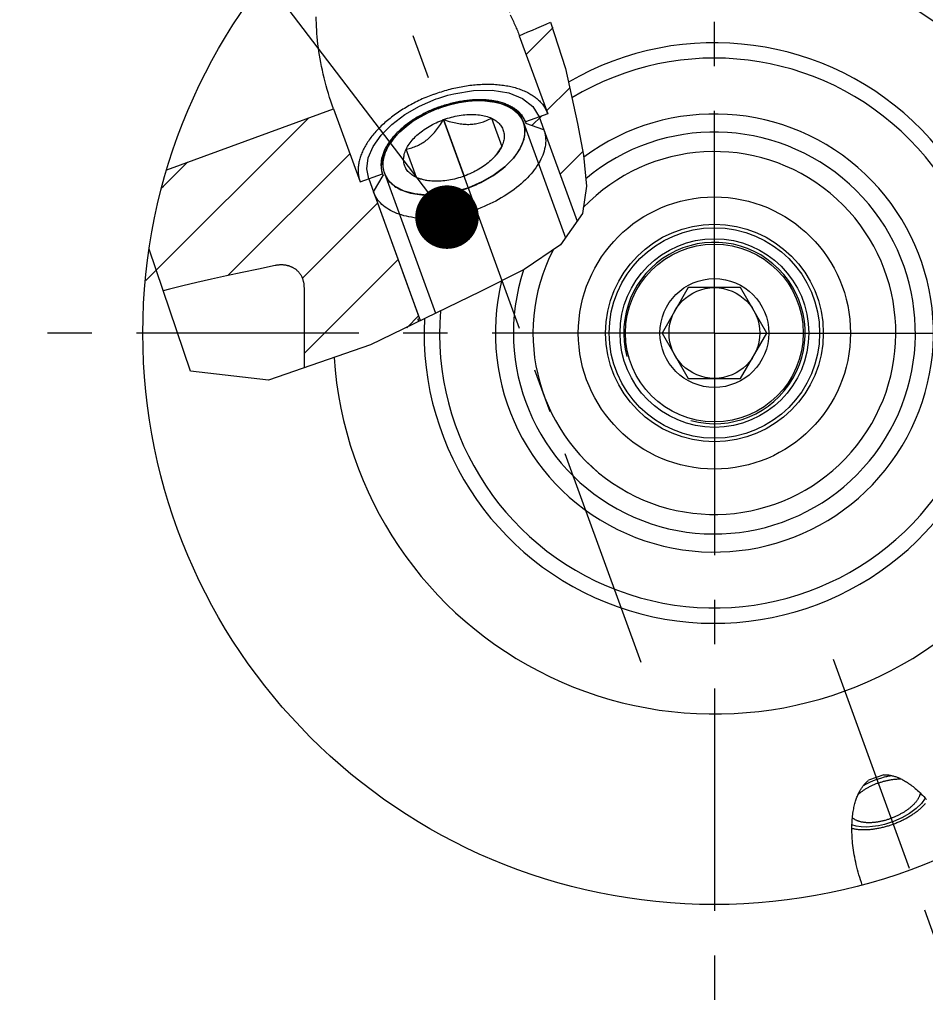
# Model space of a CAD drawing. Units: millimetres. Extents: x 0 to 594, y 0 to 420.
# Drawn here: x 90 to 140, y 193 to 247 of the extents above; entities that cross this region are included whole.
import ezdxf

# ---------------------------------------------------------------- set-up
doc = ezdxf.new("R2010")
doc.units = ezdxf.units.MM
doc.header["$LTSCALE"] = 32.67
doc.linetypes.add('CENTER', pattern=[0.6, 0.375, -0.075, 0.075, -0.075])
doc.layers.get('0').update_dxf_attribs({"linetype": 'CONTINUOUS'})
for name, color, linetype in [('30252542_CL', 7, 'CONTINUOUS'), ('30942079_AXIS', 7, 'CONTINUOUS'), ('30942079_CL', 7, 'CONTINUOUS'), ('31218240_CL', 7, 'CONTINUOUS'), ('608034171-000-00-ED1_CL', 7, 'CONTINUOUS'), ('608034211-000_AXIS', 7, 'CONTINUOUS'), ('608034211-000_CL', 7, 'CONTINUOUS'), ('608034211-000_HATCH', 7, 'CONTINUOUS')]:
    doc.layers.add(name, color=color, linetype=linetype)
doc.styles.get("Standard").update_dxf_attribs({"font": 'TXT.SHX', "width": 0.7})
doc.dimstyles.get("Standard").update_dxf_attribs({"dimtxt": 3.5, "dimasz": 3.5, "dimexe": 1.5, "dimexo": 0, "dimtad": 1, "dimdec": 3, "dimdsep": 46, "dimtxsty": 'STANDARD', "dimblk": '_FILLED', "dimblk1": '_FILLED', "dimblk2": '_FILLED', "dimcen": 0.09, "dimclrt": 2, "dimadec": 3, "dimazin": 2, "dimtol": 1, "dimtp": 0.005, "dimtm": 0.005, "dimtfac": 1, "dimtdec": 3, "dimtofl": 0, "dimtmove": 0, "dimatfit": 3, "dimldrblk": '_FILLED', "dimfxl": 1, "dimtolj": 1, "dimarcsym": 0})

# ---------------------------------------------------------------- blocks, each defined once
blk = doc.blocks.new('_FILLED')
at = {"color": 0, "linetype": 'BYBLOCK'}
blk.add_solid([(0, 0), (-1, 0.125), (-1, -0.125)], dxfattribs=at)
blk = doc.blocks.new('HATCHING_BL0', base_point=(109.222, 237.495))
at = {"layer": '608034211-000_HATCH', "linetype": 'CONTINUOUS'}
h = blk.add_hatch(dxfattribs=at)
h.set_pattern_fill('default__1', color=3, scale=3, angle=45, style=0, pattern_type=0)
h.set_pattern_definition([(45, (0, 0), (-2.12132, 2.12132), [])])
edge = h.paths.add_edge_path()
edge.add_spline(control_points=[(117.675, 246.354), (117.858, 246.435), (118.231, 246.599), (118.815, 246.851), (119.217, 247.02), (119.422, 247.106)], knot_values=[0, 0, 0, 0, 0.333333, 0.666667, 1, 1, 1, 1], degree=3, periodic=0)
edge.add_spline(control_points=[(119.422, 247.106), (119.501, 246.912), (119.659, 246.49), (119.897, 245.764), (120.138, 244.915), (120.396, 243.85), (120.621, 242.801), (120.811, 241.871), (120.982, 241.035), (121.129, 240.283), (121.241, 239.62), (121.316, 239.048), (121.358, 238.559), (121.373, 238.145), (121.368, 237.792), (121.346, 237.484), (121.312, 237.212), (121.267, 236.969), (121.214, 236.751), (121.153, 236.553), (121.083, 236.366), (121.003, 236.184), (120.942, 236.064), (120.91, 236.005)], knot_values=[0, 0, 0, 0, 0.047619, 0.095238, 0.142857, 0.190476, 0.238095, 0.285714, 0.333333, 0.380952, 0.428571, 0.47619, 0.52381, 0.571429, 0.619048, 0.666667, 0.714286, 0.761905, 0.809524, 0.857143, 0.904762, 0.952381, 1, 1, 1, 1], degree=3, periodic=0)
edge.add_line((120.91, 236.005), (119.027, 241.178))
edge.add_line((119.027, 241.178), (118.036, 241.525))
edge.add_line((118.036, 241.525), (118.007, 241.607))
edge.add_line((118.007, 241.607), (119.239, 242.057))
edge.add_line((119.239, 242.057), (117.675, 246.354))
edge = h.paths.add_edge_path()
edge.add_line((98.241, 238.974), (107.437, 242.321))
edge.add_line((107.437, 242.321), (108.902, 238.295))
edge.add_line((108.902, 238.295), (110.136, 238.742))
edge.add_line((110.136, 238.742), (110.165, 238.661))
edge.add_line((110.165, 238.661), (109.63, 237.758))
edge.add_line((109.63, 237.758), (112.174, 230.769))
edge.add_line((112.174, 230.769), (112.08, 230.734))
edge.add_line((112.08, 230.734), (112.133, 230.588))
edge.add_arc((59.053, 339.144), 120.838, 294.91195, 296.05691)
edge.add_spline(control_points=[(109.953, 229.55), (109.575, 229.376), (108.862, 229.055), (107.935, 228.662), (107.13, 228.343), (106.432, 228.086), (106.019, 227.946), (105.827, 227.884)], knot_values=[0, 0, 0, 0, 0.2, 0.4, 0.6, 0.8, 1, 1, 1, 1], degree=3, periodic=0)
edge.add_line((105.827, 227.884), (105.827, 232.463))
edge.add_spline(control_points=[(105.827, 232.463), (105.827, 232.503), (105.824, 232.582), (105.811, 232.695), (105.79, 232.802), (105.761, 232.903), (105.726, 232.998), (105.684, 233.087), (105.637, 233.17), (105.583, 233.248), (105.524, 233.32), (105.46, 233.386), (105.392, 233.446), (105.32, 233.5), (105.244, 233.549), (105.164, 233.591), (105.081, 233.628), (104.995, 233.659), (104.906, 233.684), (104.815, 233.703), (104.721, 233.716), (104.625, 233.723), (104.527, 233.724), (104.428, 233.72), (104.328, 233.708), (104.261, 233.697), (104.227, 233.69)], knot_values=[0, 0, 0, 0, 0.041667, 0.083333, 0.125, 0.166667, 0.208333, 0.25, 0.291667, 0.333333, 0.375, 0.416667, 0.458333, 0.5, 0.541667, 0.583333, 0.625, 0.666667, 0.708333, 0.75, 0.791667, 0.833333, 0.875, 0.916667, 0.958333, 1, 1, 1, 1], degree=3, periodic=0)
edge.add_spline(control_points=[(104.227, 233.69), (103.321, 233.505), (101.594, 233.14), (99.267, 232.605), (97.882, 232.262), (97.232, 232.094)], knot_values=[0, 0, 0, 0, 0.333333, 0.666667, 1, 1, 1, 1], degree=3, periodic=0)
edge.add_spline(control_points=[(97.232, 232.094), (97.202, 232.238), (97.146, 232.535), (97.097, 232.854), (97.074, 233.019)], knot_values=[0, 0, 0, 0, 0.5, 1, 1, 1, 1], degree=3, periodic=0)
edge.add_arc((128.427, 229.971), 31.5, 163.3924, 174.4478)

msp = doc.modelspace()

# ---------------------------------------------------------------- linework, layer by layer
at = {"color": 3, "linetype": 'CONTINUOUS'}
for p, q in [((119.4018, 247.0971), (120.2229, 244.5585)), ((120.2229, 244.5585), (120.8808, 241.5276)), ((120.8808, 241.5276), (121.2148, 239.7661)), ((121.2148, 239.7661), (121.3703, 238.0683)), ((121.3703, 238.0683), (121.1499, 236.5498)), ((121.1499, 236.5498), (119.9521, 234.8286)), ((99.5567, 227.8721), (97.2682, 234.5963)), ((119.9521, 234.8286), (117.949, 233.4717)), ((117.949, 233.4717), (115.4993, 232.2446)), ((115.4993, 232.2446), (109.4682, 229.3285)), ((109.4682, 229.3285), (103.8557, 227.3649)), ((103.8557, 227.3649), (99.5567, 227.8721))]:
    msp.add_line(p, q, dxfattribs=at)
at = {"layer": '30252542_CL', "color": 7, "linetype": 'CONTINUOUS'}
for p, q in [((126.9833, 232.4709), (125.5399, 229.9709)), ((129.87, 232.4709), (126.9833, 232.4709)), ((131.3134, 229.9709), (129.87, 232.4709)), ((125.5399, 229.9709), (126.9833, 227.4709)), ((129.87, 227.4709), (131.3134, 229.9709)), ((126.9833, 227.4709), (129.87, 227.4709))]:
    msp.add_line(p, q, dxfattribs=at)
for radius in [4.9, 3, 2.5]:
    msp.add_circle((128.4267, 229.9709), radius, dxfattribs=at)
at = {"layer": '30942079_AXIS', "color": 1, "linetype": 'CENTER'}
for q in [(128.4267, 266.9709), (91.4267, 229.9709), (165.4267, 229.9709), (128.4267, 192.9709)]:
    msp.add_line((128.4267, 229.9709), q, dxfattribs=at)
at = {"layer": '30942079_CL', "color": 9, "linetype": 'CONTINUOUS'}
msp.add_circle((128.4267, 229.9709), 7.5, dxfattribs=at)
at = {"layer": '30942079_CL', "color": 7, "linetype": 'CONTINUOUS'}
msp.add_circle((128.4267, 229.9709), 6, dxfattribs=at)
msp.add_arc((128.4267, 229.9709), 10, 152.77471, 136.293, dxfattribs=at)
at = {"layer": '31218240_CL', "color": 7, "linetype": 'CONTINUOUS'}
for p, q in [((116.3365, 242.6949), (116.2472, 242.7123)), ((113.5041, 241.7322), (114.6368, 238.6203)), ((116.1365, 241.8093), (116.7028, 240.2533)), ((119.0267, 241.1782), (120.8619, 236.136)), ((110.7728, 240.7198), (110.7156, 240.6491)), ((112.0044, 238.5432), (111.4381, 240.0992)), ((112.6354, 238.3652), (112.5795, 238.3774)), ((109.6297, 237.758), (112.2145, 230.6563))]:
    msp.add_line(p, q, dxfattribs=at)
at = {"layer": '31218240_CL', "color": 3, "linetype": 'CONTINUOUS'}
for p, q in [((113.1341, 242.3242), (113.1739, 242.3395)), ((113.1739, 242.3395), (113.2139, 242.3546)), ((113.2139, 242.3546), (113.2701, 242.3753)), ((113.2701, 242.3753), (113.3103, 242.3898)), ((113.3103, 242.3898), (113.3505, 242.4041)), ((113.3505, 242.4041), (113.4071, 242.4236)), ((117.9044, 241.5717), (120.219, 235.2123)), ((110.2365, 238.7808), (113.0471, 231.0589))]:
    msp.add_line(p, q, dxfattribs=at)
at = {"layer": '31218240_CL', "color": 7, "linetype": 'CONTINUOUS'}
for points in [[(116.2472, 242.7123), (116.2155, 242.718), (116.0915, 242.7374), (115.9645, 242.7533), (115.8351, 242.7656), (115.7032, 242.7742), (115.5688, 242.7793), (115.4325, 242.7807), (115.2943, 242.7784), (115.1542, 242.7725), (115.0128, 242.763), (114.8701, 242.7499), (114.726, 242.7331), (114.5813, 242.7128), (114.4358, 242.6889), (114.2896, 242.6615), (114.1433, 242.6307), (113.9969, 242.5964), (113.8504, 242.5587), (113.7044, 242.5177), (113.5589, 242.4735), (113.4139, 242.4259), (113.2701, 242.3753)], [(117.9044, 241.5717), (117.8717, 241.6531), (117.8338, 241.7323), (117.7907, 241.8091), (117.7423, 241.8838), (117.6887, 241.9562), (117.6302, 242.026), (117.5666, 242.0933), (117.4981, 242.1579), (117.4249, 242.2197), (117.347, 242.2786), (117.2644, 242.3347), (117.1774, 242.3876), (117.0861, 242.4375), (116.9905, 242.4843), (116.8909, 242.5278), (116.7874, 242.568), (116.6799, 242.6049), (116.5689, 242.6384), (116.4544, 242.6684), (116.3365, 242.6949)], [(113.2701, 242.3753), (113.1273, 242.3216), (112.9857, 242.2649), (112.8458, 242.2053), (112.7077, 242.1428), (112.5712, 242.0775), (112.437, 242.0097), (112.3051, 241.9392), (112.1755, 241.8663), (112.0487, 241.791), (111.9248, 241.7135), (111.8036, 241.6338), (111.6858, 241.5521), (111.5714, 241.4685), (111.4603, 241.3829), (111.353, 241.2958), (111.2495, 241.2072), (111.1498, 241.1169), (111.0543, 241.0255), (110.963, 240.9329), (110.876, 240.8391), (110.7935, 240.7445), (110.7728, 240.7198)], [(111.4381, 240.0992), (111.4737, 240.1708), (111.5132, 240.2422), (111.5564, 240.3134), (111.6035, 240.3845), (111.6543, 240.4554), (111.7087, 240.5258), (111.7667, 240.5957), (111.8282, 240.665), (111.893, 240.7335), (111.961, 240.8011), (112.0324, 240.868), (112.1067, 240.9336), (112.1839, 240.9982), (112.2641, 241.0616), (112.3469, 241.1235), (112.4323, 241.1841), (112.5203, 241.2432), (112.6105, 241.3006), (112.7029, 241.3564), (112.7974, 241.4104), (112.8938, 241.4625), (112.9919, 241.5127), (113.0918, 241.5609), (113.193, 241.607), (113.2954, 241.6509), (113.3991, 241.6926), (113.5041, 241.7322)], [(111.4381, 240.0992), (111.5217, 240.118), (111.6029, 240.1383), (111.6817, 240.1601), (111.7579, 240.1833), (111.8317, 240.2081), (111.9037, 240.2345), (111.9741, 240.2624), (112.0427, 240.292), (112.1101, 240.3234), (112.1761, 240.3565), (112.2409, 240.3914), (112.3046, 240.4282), (112.3673, 240.4669), (112.429, 240.5075), (112.4899, 240.5502), (112.5499, 240.5949), (112.6091, 240.6417), (112.6675, 240.6906), (112.7253, 240.7417), (112.7824, 240.795), (112.839, 240.8506), (112.895, 240.9085), (112.9506, 240.9687), (113.0058, 241.0314), (113.0607, 241.0967), (113.1154, 241.1646), (113.1701, 241.2354), (113.2249, 241.3093), (113.2797, 241.3861), (113.335, 241.4668), (113.3909, 241.5514), (113.4473, 241.6399), (113.5041, 241.7322)], [(113.5041, 241.7322), (113.61, 241.7694), (113.7163, 241.8041), (113.8229, 241.8363), (113.9301, 241.866), (114.0376, 241.8933), (114.145, 241.9179), (114.2523, 241.9399), (114.3595, 241.9593), (114.4661, 241.976), (114.5721, 241.99), (114.6775, 242.0013), (114.7819, 242.0098), (114.8851, 242.0155), (114.9873, 242.0185), (115.088, 242.0188), (115.1871, 242.0162), (115.2847, 242.0109), (115.3803, 242.0028), (115.474, 241.992), (115.5657, 241.9784), (115.655, 241.9621), (115.7419, 241.9432), (115.8264, 241.9216), (115.9082, 241.8973), (115.9871, 241.8706), (116.0632, 241.8412), (116.1365, 241.8093)], [(113.5041, 241.7322), (113.607, 241.6981), (113.7071, 241.6665), (113.8044, 241.6376), (113.8986, 241.6114), (113.99, 241.5877), (114.0794, 241.5663), (114.1669, 241.5472), (114.2525, 241.5304), (114.3365, 241.5157), (114.4192, 241.5031), (114.5005, 241.4927), (114.5806, 241.4844), (114.6597, 241.4782), (114.7377, 241.4741), (114.8148, 241.4721), (114.891, 241.4722), (114.9664, 241.4744), (115.0412, 241.4787), (115.1152, 241.4851), (115.1886, 241.4937), (115.2615, 241.5043), (115.3339, 241.5171), (115.4059, 241.532), (115.4778, 241.5491), (115.5495, 241.5684), (115.6211, 241.5898), (115.6929, 241.6136), (115.7651, 241.6397), (115.8375, 241.6682), (115.9108, 241.6993), (115.9851, 241.7333), (116.0604, 241.7699), (116.1365, 241.8093)], [(114.8708, 237.9772), (115.0136, 238.0309), (115.1552, 238.0877), (115.2951, 238.1473), (115.4333, 238.2097), (115.5697, 238.275), (115.7039, 238.3428), (115.8358, 238.4133), (115.9654, 238.4862), (116.0922, 238.5615), (116.2162, 238.639), (116.3373, 238.7187), (116.4551, 238.8004), (116.5695, 238.884), (116.6806, 238.9696), (116.7879, 239.0567), (116.8915, 239.1453), (116.9912, 239.2356), (117.0867, 239.327), (117.1779, 239.4196), (117.265, 239.5134), (117.3474, 239.608), (117.4253, 239.7034), (117.4986, 239.7996), (117.567, 239.8962), (117.6305, 239.9931), (117.6891, 240.0905), (117.7426, 240.1878), (117.7909, 240.2852), (117.8341, 240.3825), (117.872, 240.4794), (117.9046, 240.5758), (117.9318, 240.6719), (117.9536, 240.7671), (117.97, 240.8615), (117.9809, 240.955), (117.9864, 241.0474), (117.9864, 241.1385), (117.9809, 241.2284), (117.9699, 241.3167), (117.9535, 241.4033), (117.9317, 241.4883), (117.9044, 241.5717)], [(116.1365, 241.8093), (116.2067, 241.7748), (116.2736, 241.7381), (116.337, 241.6991), (116.397, 241.6577), (116.4537, 241.6141), (116.5067, 241.5683), (116.5561, 241.5205), (116.6018, 241.4706), (116.6436, 241.4188), (116.6815, 241.3651), (116.7156, 241.3095), (116.7456, 241.2524), (116.7716, 241.1936), (116.7936, 241.1332), (116.8115, 241.0714), (116.8252, 241.0083), (116.8348, 240.9439), (116.8402, 240.8784), (116.8415, 240.8118), (116.8386, 240.7442), (116.8316, 240.6759), (116.8204, 240.6067), (116.805, 240.5369), (116.7856, 240.4666), (116.7621, 240.3959), (116.7345, 240.3249), (116.7028, 240.2533)], [(119.0267, 241.1782), (119.059, 241.0798), (119.0852, 240.9793), (119.1052, 240.8768), (119.1189, 240.7725), (119.1264, 240.6665), (119.1277, 240.5589), (119.1227, 240.4499), (119.1114, 240.3396), (119.0939, 240.2282), (119.0702, 240.1158), (119.0403, 240.0025), (119.0043, 239.8886), (118.9621, 239.7741), (118.914, 239.6592), (118.8598, 239.544), (118.7998, 239.4288), (118.7339, 239.3136), (118.6622, 239.1986), (118.5849, 239.0839), (118.5021, 238.9698), (118.4138, 238.8563), (118.3202, 238.7436), (118.2214, 238.6319), (118.1175, 238.5212), (118.0087, 238.4118), (117.8951, 238.3037), (117.7768, 238.1972), (117.654, 238.0923), (117.5269, 237.9893), (117.3956, 237.8881), (117.2603, 237.789), (117.1212, 237.6921), (116.9785, 237.5975), (116.8323, 237.5054), (116.6828, 237.4158), (116.5303, 237.3289), (116.3749, 237.2448), (116.2168, 237.1635), (116.0563, 237.0853), (115.8935, 237.0102), (115.7287, 236.9383), (115.562, 236.8697), (115.3937, 236.8045), (115.2241, 236.7427), (115.0533, 236.6845), (114.8815, 236.63), (114.709, 236.5791), (114.536, 236.532), (114.3628, 236.4887), (114.1895, 236.4493), (114.0164, 236.4139), (113.8436, 236.3824), (113.6716, 236.355), (113.5003, 236.3316), (113.3302, 236.3123), (113.1613, 236.2971), (112.994, 236.2861), (112.8284, 236.2792), (112.6648, 236.2764), (112.5034, 236.2778), (112.3443, 236.2834), (112.1878, 236.2931), (112.0341, 236.307), (111.8834, 236.325), (111.7358, 236.3471), (111.5917, 236.3733), (111.4511, 236.4035), (111.3143, 236.4376), (111.1814, 236.4758), (111.0526, 236.5178), (110.9281, 236.5637), (110.808, 236.6134), (110.6925, 236.6668), (110.5817, 236.7238), (110.4759, 236.7845), (110.375, 236.8486), (110.2793, 236.9161), (110.1889, 236.987), (110.1039, 237.0611), (110.0244, 237.1384), (109.9505, 237.2186), (109.8823, 237.3019), (109.8199, 237.3879), (109.7633, 237.4766), (109.7128, 237.568), (109.6682, 237.6618), (109.6297, 237.758)], [(110.7156, 240.6491), (110.6423, 240.5529), (110.5739, 240.4563), (110.5104, 240.3594), (110.4518, 240.262), (110.3983, 240.1647), (110.35, 240.0673), (110.3068, 239.97), (110.2689, 239.8731), (110.2364, 239.7767), (110.2091, 239.6806), (110.1873, 239.5854), (110.1709, 239.491), (110.16, 239.3975), (110.1545, 239.3051), (110.1546, 239.214), (110.1601, 239.1241), (110.171, 239.0358), (110.1874, 238.9492), (110.2092, 238.8642), (110.2365, 238.7808)], [(112.0044, 238.5432), (111.9342, 238.5777), (111.8674, 238.6144), (111.804, 238.6534), (111.7439, 238.6948), (111.6872, 238.7384), (111.6342, 238.7842), (111.5848, 238.832), (111.5392, 238.8819), (111.4973, 238.9337), (111.4594, 238.9874), (111.4254, 239.043), (111.3953, 239.1001), (111.3693, 239.1589), (111.3473, 239.2193), (111.3295, 239.2811), (111.3157, 239.3442), (111.3061, 239.4086), (111.3007, 239.4741), (111.2994, 239.5407), (111.3023, 239.6083), (111.3093, 239.6766), (111.3205, 239.7458), (111.3359, 239.8156), (111.3553, 239.8859), (111.3788, 239.9566), (111.4064, 240.0277), (111.4381, 240.0992)], [(116.7028, 240.2533), (116.6672, 240.1817), (116.6277, 240.1103), (116.5845, 240.0391), (116.5375, 239.968), (116.4866, 239.8971), (116.4322, 239.8267), (116.4037, 239.7917)], [(116.7028, 240.2533), (116.646, 240.1611), (116.5896, 240.0726), (116.5336, 239.9879), (116.4783, 239.9073), (116.4235, 239.8304)], [(116.4037, 239.7917), (116.3743, 239.7568), (116.3127, 239.6875), (116.248, 239.619), (116.1799, 239.5514), (116.1086, 239.4846), (116.0343, 239.4189), (115.957, 239.3543), (115.8768, 239.2909), (115.794, 239.229), (115.7086, 239.1684), (115.6206, 239.1093), (115.5304, 239.0519), (115.438, 238.9961), (115.3435, 238.9421), (115.2471, 238.89), (115.149, 238.8398), (115.0491, 238.7916), (114.9479, 238.7455), (114.8455, 238.7016), (114.7418, 238.6599), (114.6368, 238.6203)], [(116.4235, 239.8304), (116.3688, 239.7565), (116.3339, 239.7113)], [(110.2365, 238.7808), (110.2692, 238.6994), (110.3071, 238.6202), (110.3502, 238.5434), (110.3986, 238.4687), (110.4522, 238.3963), (110.5107, 238.3265), (110.5743, 238.2592), (110.6428, 238.1946), (110.716, 238.1328), (110.7939, 238.0739), (110.8765, 238.0178), (110.9635, 237.9649), (111.0548, 237.915), (111.1504, 237.8682), (111.25, 237.8247), (111.3535, 237.7845), (111.461, 237.7476), (111.572, 237.7142), (111.6865, 237.6842), (111.8044, 237.6576), (111.9254, 237.6346), (112.0494, 237.6151), (112.1764, 237.5992), (112.3058, 237.5869), (112.4377, 237.5783), (112.5721, 237.5732), (112.7084, 237.5718), (112.8466, 237.5741), (112.9867, 237.58), (113.1281, 237.5895), (113.2708, 237.6027), (113.4149, 237.6194), (113.5597, 237.6397), (113.7051, 237.6636), (113.8513, 237.691), (113.9976, 237.7218), (114.1441, 237.7561), (114.2906, 237.7938), (114.4366, 237.8348), (114.582, 237.879), (114.727, 237.9266), (114.8708, 237.9772)], [(112.5303, 238.3819), (112.4859, 238.3904), (112.399, 238.4093), (112.3145, 238.431), (112.2327, 238.4552), (112.1539, 238.4819), (112.0777, 238.5113), (112.0044, 238.5432)], [(112.5795, 238.3774), (112.4902, 238.3988), (112.3988, 238.4224), (112.3046, 238.4487), (112.2073, 238.4776), (112.1073, 238.5091), (112.0044, 238.5432)], [(114.6368, 238.6203), (114.5309, 238.5831), (114.4246, 238.5484), (114.318, 238.5162), (114.2108, 238.4865), (114.1033, 238.4592), (113.9959, 238.4346), (113.8886, 238.4126), (113.7814, 238.3932), (113.6748, 238.3765), (113.5688, 238.3625), (113.4634, 238.3512), (113.359, 238.3427), (113.2558, 238.337), (113.1536, 238.334), (113.0529, 238.3338), (112.9538, 238.3363), (112.8562, 238.3416), (112.7606, 238.3497), (112.6669, 238.3605), (112.5752, 238.3741), (112.5303, 238.3819)]]:
    msp.add_lwpolyline(points, dxfattribs=at)
at = {"layer": '31218240_CL', "color": 3, "linetype": 'CONTINUOUS'}
for points in [[(113.4071, 242.4236), (113.8825, 242.5673), (114.3606, 242.6753), (114.8479, 242.7475), (115.3099, 242.7789), (115.7658, 242.7706), (116.1911, 242.7221)], [(116.1911, 242.7221), (116.214, 242.7182), (116.2155, 242.718)], [(116.2472, 242.7123), (116.6484, 242.6148), (117.0067, 242.4767), (117.3161, 242.3003), (117.5714, 242.0885), (117.7684, 241.8448), (117.9044, 241.5717)], [(110.8095, 240.7634), (111.0982, 241.0682), (111.4312, 241.3598), (111.8147, 241.6412), (112.2217, 241.8928), (112.6691, 242.1247), (113.1341, 242.3242)], [(117.9044, 241.5717), (117.9868, 241.118), (117.9201, 240.6284), (117.7068, 240.1216), (117.3474, 239.608), (116.8684, 239.1252), (116.2828, 238.6823), (115.6129, 238.2964), (114.8708, 237.9772)], [(110.2365, 238.7808), (110.1654, 239.0757), (110.1593, 239.3889), (110.2183, 239.7152), (110.3415, 240.0491), (110.5268, 240.3852), (110.7728, 240.7198)], [(110.7935, 240.7445), (110.8026, 240.7553), (110.8095, 240.7634)], [(114.8708, 237.9772), (114.1109, 237.748), (113.3495, 237.6114), (112.6154, 237.5724), (111.9254, 237.6346), (111.3298, 237.7933), (110.8385, 238.0429), (110.4704, 238.3737), (110.2365, 238.7808)]]:
    msp.add_lwpolyline(points, dxfattribs=at)
at = {"layer": '608034211-000_AXIS', "color": 1, "linetype": 'CENTER'}
for p, q in [((124.3956, 211.8081), (107.4141, 258.4643)), ((134.9705, 211.992), (141.2848, 194.6434))]:
    msp.add_line(p, q, dxfattribs=at)
at = {"layer": '608034211-000_CL', "color": 7, "linetype": 'CONTINUOUS'}
for p, q in [((117.6751, 246.3536), (119.2388, 242.0574)), ((98.2407, 238.9741), (107.4368, 242.3212)), ((107.4368, 242.3212), (108.9021, 238.2951)), ((119.2388, 242.0574), (118.0066, 241.6069)), ((118.0028, 241.6089), (118.0041, 241.6058)), ((118.0066, 241.6069), (118.0363, 241.5255)), ((119.0267, 241.1782), (118.0363, 241.5255)), ((119.0267, 241.1782), (120.8619, 236.136)), ((108.9021, 238.2951), (110.1355, 238.7421)), ((109.6297, 237.758), (110.1652, 238.6606)), ((110.1355, 238.7421), (110.1652, 238.6606)), ((110.1382, 238.7429), (110.1372, 238.746)), ((109.6297, 237.758), (112.1737, 230.7686)), ((105.8267, 228.0544), (105.8267, 232.463)), ((112.0797, 230.7344), (112.1737, 230.7686)), ((112.0797, 230.7344), (112.124, 230.6126)), ((137.7635, 205.623), (136.9248, 205.3178))]:
    msp.add_line(p, q, dxfattribs=at)
at = {"layer": '608034211-000_CL', "color": 3, "linetype": 'CONTINUOUS'}
for p, q in [((118.7692, 241.8857), (119.0267, 241.1782)), ((109.3722, 238.4655), (109.6297, 237.758))]:
    msp.add_line(p, q, dxfattribs=at)
at = {"layer": '608034211-000_CL', "color": 7, "linetype": 'CONTINUOUS'}
for points in [[(117.1776, 247.5112), (117.2473, 247.3642), (117.2816, 247.2909), (117.3154, 247.2177), (117.3487, 247.1447), (117.3815, 247.0717), (117.4138, 246.999), (117.4455, 246.9264), (117.4766, 246.854), (117.5071, 246.7818), (117.5369, 246.7099), (117.566, 246.6381), (117.5944, 246.5666), (117.6221, 246.4954), (117.649, 246.4244), (117.6751, 246.3536)], [(107.4368, 242.3212), (107.3611, 242.5336), (107.2885, 242.7463), (107.219, 242.9594), (107.1524, 243.1731), (107.0889, 243.3872), (107.0286, 243.6011), (106.9714, 243.8147), (106.9175, 244.028), (106.8668, 244.2404), (106.8193, 244.452), (106.7751, 244.6627), (106.7341, 244.8719), (106.6964, 245.0796), (106.6619, 245.2859), (106.6306, 245.4903), (106.6024, 245.6927), (106.5775, 245.8931), (106.5555, 246.0911), (106.5366, 246.2867), (106.5208, 246.48), (106.5078, 246.6705), (106.4977, 246.8582), (106.4905, 247.0433), (106.486, 247.2253), (106.4841, 247.4044)], [(117.6751, 246.3536), (117.9119, 246.4584), (118.1528, 246.564), (118.3978, 246.6705), (118.647, 246.778), (118.9003, 246.8863), (119.1573, 246.995), (119.4018, 247.0971)], [(112.9915, 243.1407), (113.0883, 243.1753), (113.1855, 243.2089), (113.283, 243.2415), (113.3807, 243.273), (113.4787, 243.3034), (113.5769, 243.3327), (113.6753, 243.3609), (113.7738, 243.3879), (113.8725, 243.4139), (113.9712, 243.4387), (114.0699, 243.4624), (114.1686, 243.4849), (114.2673, 243.5063), (114.3659, 243.5265), (114.4644, 243.5456), (114.5628, 243.5634), (114.661, 243.5801), (114.759, 243.5956), (114.8568, 243.6099), (114.9543, 243.623), (115.0515, 243.6349), (115.1483, 243.6456), (115.2447, 243.655), (115.3408, 243.6633), (115.4364, 243.6703), (115.5315, 243.6761), (115.6261, 243.6807), (115.7202, 243.6841), (115.8137, 243.6862), (115.9066, 243.6871), (115.9988, 243.6868), (116.0904, 243.6852), (116.1812, 243.6825), (116.2714, 243.6785), (116.3607, 243.6732), (116.4493, 243.6668), (116.537, 243.6591), (116.6239, 243.6502), (116.7098, 243.6401), (116.7949, 243.6288), (116.879, 243.6163), (116.9621, 243.6026), (117.0442, 243.5876), (117.1252, 243.5715), (117.2052, 243.5542), (117.2841, 243.5357), (117.3619, 243.5161), (117.4385, 243.4953), (117.5139, 243.4733), (117.5882, 243.4501), (117.6612, 243.4258), (117.7329, 243.4004), (117.8034, 243.3739), (117.8725, 243.3462), (117.9404, 243.3174), (118.0069, 243.2876), (118.072, 243.2566), (118.1357, 243.2246), (118.198, 243.1915), (118.2588, 243.1573), (118.3182, 243.1221), (118.3761, 243.0859), (118.4325, 243.0486), (118.4873, 243.0104), (118.5406, 242.9711), (118.5924, 242.9309), (118.6425, 242.8897), (118.6911, 242.8476), (118.7381, 242.8045), (118.7834, 242.7605), (118.8271, 242.7156), (118.8691, 242.6699), (118.9094, 242.6232), (118.9481, 242.5757), (118.985, 242.5273), (119.0202, 242.4782), (119.0537, 242.4282), (119.0855, 242.3774), (119.1155, 242.3259), (119.1437, 242.2736), (119.1701, 242.2206), (119.1948, 242.1669), (119.2177, 242.1125), (119.2388, 242.0574)], [(112.9915, 243.1407), (112.895, 243.105), (112.799, 243.0683), (112.7034, 243.0305), (112.6083, 242.9918), (112.5137, 242.9521), (112.4196, 242.9114), (112.3261, 242.8698), (112.2332, 242.8272), (112.141, 242.7837), (112.0495, 242.7393), (111.9586, 242.694), (111.8685, 242.6478), (111.7791, 242.6007), (111.6906, 242.5528), (111.6029, 242.5041), (111.516, 242.4545), (111.4301, 242.4042), (111.3451, 242.353), (111.261, 242.3011), (111.1779, 242.2485), (111.0958, 242.1952), (111.0148, 242.1411), (110.9348, 242.0863), (110.8559, 242.0309), (110.7781, 241.9749), (110.7015, 241.9182), (110.6261, 241.8609), (110.5519, 241.803), (110.4789, 241.7445), (110.4072, 241.6855), (110.3367, 241.626), (110.2676, 241.5659), (110.1997, 241.5054), (110.1333, 241.4444), (110.0682, 241.3829), (110.0045, 241.3211), (109.9422, 241.2588), (109.8814, 241.1962), (109.8221, 241.1332), (109.7642, 241.0699), (109.7078, 241.0062), (109.653, 240.9423), (109.5997, 240.8781), (109.5479, 240.8136), (109.4978, 240.749), (109.4492, 240.6841), (109.4023, 240.619), (109.357, 240.5538), (109.3133, 240.4885), (109.2713, 240.4231), (109.231, 240.3575), (109.1924, 240.2919), (109.1555, 240.2263), (109.1203, 240.1606), (109.0868, 240.095), (109.0551, 240.0294), (109.0251, 239.9638), (108.9969, 239.8983), (108.9705, 239.8329), (108.9458, 239.7676), (108.923, 239.7025), (108.9019, 239.6376), (108.8827, 239.5728), (108.8652, 239.5082), (108.8496, 239.4439), (108.8358, 239.3798), (108.8239, 239.316), (108.8137, 239.2525), (108.8054, 239.1893), (108.799, 239.1265), (108.7944, 239.064), (108.7916, 239.002), (108.7907, 238.9403), (108.7917, 238.8791), (108.7944, 238.8183), (108.7991, 238.758), (108.8055, 238.6982), (108.8138, 238.6389), (108.824, 238.5801), (108.836, 238.5219), (108.8498, 238.4643), (108.8654, 238.4073), (108.8829, 238.3509), (108.9021, 238.2951)], [(113.2495, 242.4318), (113.3289, 242.4602), (113.4086, 242.4877), (113.4886, 242.5142), (113.5688, 242.5398), (113.6493, 242.5644), (113.7299, 242.588), (113.8106, 242.6107), (113.8914, 242.6324), (113.9724, 242.6531), (114.0533, 242.6727), (114.1343, 242.6914), (114.2152, 242.709), (114.2961, 242.7257), (114.3769, 242.7412), (114.4575, 242.7558), (114.538, 242.7693), (114.6184, 242.7817), (114.6984, 242.7931), (114.7783, 242.8034), (114.8578, 242.8127), (114.9371, 242.8208), (115.016, 242.828), (115.0945, 242.834), (115.1725, 242.8389), (115.2502, 242.8428), (115.3273, 242.8456), (115.404, 242.8473), (115.4801, 242.848), (115.5556, 242.8475), (115.6306, 242.846), (115.7049, 242.8433), (115.7785, 242.8396), (115.8515, 242.8348), (115.9237, 242.829), (115.9952, 242.822), (116.0659, 242.814), (116.1358, 242.8049), (116.2048, 242.7948), (116.273, 242.7836), (116.3403, 242.7713), (116.4067, 242.7579), (116.4721, 242.7436), (116.5365, 242.7282), (116.6, 242.7117), (116.6624, 242.6942), (116.7238, 242.6757), (116.7841, 242.6562), (116.8433, 242.6357), (116.9013, 242.6141), (116.9583, 242.5916)], [(116.3352, 242.6963), (116.3652, 242.6907), (116.4269, 242.6784), (116.4878, 242.6653), (116.5479, 242.6512), (116.6071, 242.6362), (116.6654, 242.6204), (116.7229, 242.6036), (116.7794, 242.586), (116.835, 242.5675), (116.8896, 242.5482), (116.9433, 242.5279), (116.996, 242.5069), (117.0476, 242.485), (117.0982, 242.4622), (117.1478, 242.4386), (117.1963, 242.4142), (117.2437, 242.389), (117.2901, 242.363), (117.3353, 242.3362), (117.3794, 242.3086), (117.4223, 242.2803), (117.4641, 242.2511), (117.5047, 242.2212), (117.5441, 242.1906), (117.5823, 242.1593), (117.6193, 242.1272), (117.655, 242.0944), (117.6896, 242.0609), (117.7228, 242.0267), (117.7548, 241.9918), (117.7855, 241.9563), (117.8149, 241.9201), (117.8431, 241.8833), (117.8699, 241.8459), (117.8954, 241.8078), (117.9196, 241.7692), (117.9424, 241.7299), (117.9639, 241.6901), (117.984, 241.6498), (118.0028, 241.6089)], [(116.9583, 242.5916), (117.014, 242.5681), (117.0686, 242.5437), (117.1219, 242.5183), (117.174, 242.4919), (117.2249, 242.4646), (117.2745, 242.4363), (117.3227, 242.4072), (117.3697, 242.3771), (117.4153, 242.3461), (117.4596, 242.3143), (117.5024, 242.2816), (117.5439, 242.248), (117.584, 242.2136), (117.6227, 242.1784), (117.6599, 242.1424), (117.6957, 242.1055), (117.73, 242.0679), (117.7628, 242.0295), (117.7941, 241.9904), (117.8239, 241.9505), (117.8522, 241.9099), (117.8789, 241.8686), (117.9041, 241.8266), (117.9278, 241.7839), (117.9499, 241.7406), (117.9704, 241.6967), (117.9893, 241.6521), (118.0066, 241.6069)], [(113.2495, 242.4318), (113.1704, 242.4025), (113.0917, 242.3723), (113.0134, 242.3412), (112.9355, 242.3093), (112.858, 242.2764), (112.7811, 242.2427), (112.7047, 242.2082), (112.6288, 242.1728), (112.5535, 242.1367), (112.4789, 242.0997), (112.4049, 242.0619), (112.3315, 242.0234), (112.2589, 241.9842), (112.187, 241.9442), (112.1159, 241.9035), (112.0455, 241.8621), (111.976, 241.82), (111.9073, 241.7772), (111.8395, 241.7338), (111.7726, 241.6897), (111.7067, 241.6451), (111.6417, 241.5998), (111.5777, 241.554), (111.5147, 241.5076), (111.4527, 241.4607), (111.3918, 241.4132), (111.332, 241.3652), (111.2733, 241.3168), (111.2157, 241.2679), (111.1593, 241.2185), (111.1041, 241.1688), (111.05, 241.1186), (110.9972, 241.068), (110.9457, 241.0171), (110.8954, 240.9658), (110.8464, 240.9143), (110.7987, 240.8624), (110.7523, 240.8102), (110.7073, 240.7578), (110.6636, 240.7051), (110.6213, 240.6523), (110.5805, 240.5992), (110.541, 240.546), (110.503, 240.4926), (110.4664, 240.4391), (110.4313, 240.3854), (110.3976, 240.3317), (110.3655, 240.2779), (110.3348, 240.2241), (110.3057, 240.1703)], [(110.1372, 238.746), (110.1253, 238.7894), (110.1148, 238.8333), (110.1057, 238.8776), (110.098, 238.9224), (110.0916, 238.9675), (110.0867, 239.013), (110.0832, 239.059), (110.0811, 239.1052), (110.0804, 239.1519), (110.081, 239.1988), (110.0831, 239.2461), (110.0867, 239.2937), (110.0916, 239.3415), (110.0979, 239.3896), (110.1056, 239.438), (110.1147, 239.4865), (110.1252, 239.5353), (110.1371, 239.5843), (110.1504, 239.6335), (110.165, 239.6828), (110.1811, 239.7323), (110.1985, 239.7819), (110.2172, 239.8316), (110.2374, 239.8814), (110.2588, 239.9313), (110.2817, 239.9812), (110.3058, 240.0311), (110.3313, 240.0811), (110.3581, 240.1311), (110.3862, 240.1811), (110.4156, 240.2311), (110.4463, 240.281), (110.4783, 240.3308), (110.5115, 240.3805), (110.546, 240.4302), (110.5818, 240.4797), (110.6188, 240.5291), (110.657, 240.5784), (110.6963, 240.6274), (110.7157, 240.651)], [(110.3057, 240.1703), (110.2781, 240.1165), (110.252, 240.0626), (110.2275, 240.0089), (110.2045, 239.9552), (110.1831, 239.9016), (110.1633, 239.8481), (110.1451, 239.7947), (110.1284, 239.7415), (110.1134, 239.6885), (110.0999, 239.6356), (110.0881, 239.583), (110.0779, 239.5306), (110.0693, 239.4785), (110.0623, 239.4267), (110.057, 239.3751), (110.0533, 239.3239), (110.0512, 239.273), (110.0507, 239.2225), (110.0519, 239.1724), (110.0547, 239.1227), (110.0591, 239.0734), (110.0652, 239.0246), (110.0729, 238.9762), (110.0822, 238.9284), (110.0931, 238.881), (110.1057, 238.8341), (110.1198, 238.7878), (110.1355, 238.7421)], [(104.2267, 233.6898), (103.2992, 233.4982), (102.4028, 233.3082), (101.5377, 233.12), (100.704, 232.9332), (99.9014, 232.7481), (99.1293, 232.5654), (98.3872, 232.3855), (98.0493, 232.3012)], [(105.8267, 232.463), (105.8261, 232.503), (105.8247, 232.5424), (105.8223, 232.5812), (105.8189, 232.6195), (105.8145, 232.6571), (105.8093, 232.694), (105.8032, 232.7303), (105.7962, 232.766), (105.7884, 232.801), (105.7798, 232.8353), (105.7704, 232.8689), (105.7601, 232.9019), (105.7492, 232.9343), (105.7374, 232.966), (105.7249, 232.997), (105.7117, 233.0274), (105.6978, 233.0571), (105.6833, 233.0862), (105.668, 233.1146), (105.6521, 233.1424), (105.6356, 233.1695), (105.6184, 233.196), (105.6007, 233.2218), (105.5823, 233.247), (105.5632, 233.2716), (105.5436, 233.2956), (105.5235, 233.319), (105.5027, 233.3417), (105.4814, 233.3637), (105.4597, 233.3851), (105.4374, 233.4058), (105.4146, 233.4259), (105.3914, 233.4453), (105.3678, 233.464), (105.3438, 233.482), (105.3193, 233.4994), (105.2943, 233.5161), (105.269, 233.5323), (105.2432, 233.5477), (105.2171, 233.5625), (105.1905, 233.5767), (105.1636, 233.5902), (105.1363, 233.6031), (105.1086, 233.6153), (105.0806, 233.6269), (105.0523, 233.6378), (105.0236, 233.6481), (104.9946, 233.6578), (104.9653, 233.6668), (104.9356, 233.6751), (104.9057, 233.6828), (104.8755, 233.6898), (104.845, 233.6962), (104.8143, 233.7019), (104.7833, 233.707), (104.7521, 233.7114), (104.7206, 233.7151), (104.6889, 233.7182), (104.6569, 233.7206), (104.6248, 233.7223), (104.5925, 233.7234), (104.5599, 233.7238), (104.5272, 233.7235), (104.4944, 233.7225), (104.4613, 233.7208), (104.4282, 233.7185), (104.3949, 233.7154), (104.3614, 233.7117), (104.3279, 233.7073), (104.2942, 233.7022), (104.2605, 233.6963), (104.2267, 233.6898)], [(136.5757, 199.5432), (136.5271, 199.6845), (136.4807, 199.8256), (136.4364, 199.9667), (136.3941, 200.1079), (136.354, 200.249), (136.3162, 200.3894), (136.2805, 200.5292), (136.2471, 200.6683), (136.2159, 200.8062), (136.187, 200.943), (136.1604, 201.0785), (136.1359, 201.2123), (136.1137, 201.3445), (136.0937, 201.4751), (136.0758, 201.6036), (136.06, 201.73), (136.0463, 201.8544), (136.0346, 201.9765), (136.0249, 202.0963), (136.0172, 202.2138), (136.0112, 202.3288), (136.0071, 202.4413), (136.0047, 202.5512), (136.004, 202.6586), (136.0049, 202.7634), (136.0074, 202.8657), (136.0112, 202.9653), (136.0165, 203.0622), (136.0233, 203.1566), (136.0312, 203.2484), (136.0403, 203.3376), (136.0507, 203.4243), (136.0621, 203.5084), (136.0745, 203.5901), (136.0879, 203.6693), (136.1023, 203.7461), (136.1174, 203.8205), (136.1335, 203.8926), (136.1502, 203.9625), (136.1677, 204.0301), (136.1859, 204.0955), (136.2047, 204.1589), (136.224, 204.2201), (136.2439, 204.2793), (136.2643, 204.3366), (136.2852, 204.392), (136.3066, 204.4455), (136.3283, 204.4973), (136.3504, 204.5473), (136.3729, 204.5955), (136.3957, 204.6421), (136.4188, 204.6872), (136.4423, 204.7306), (136.4659, 204.7726), (136.4899, 204.8131), (136.514, 204.8522), (136.5384, 204.8899), (136.563, 204.9264), (136.5878, 204.9615), (136.6128, 204.9954), (136.6379, 205.0281), (136.6632, 205.0596), (136.6887, 205.09), (136.7144, 205.1193), (136.7402, 205.1475), (136.7661, 205.1747), (136.7922, 205.2009), (136.8184, 205.2261), (136.8448, 205.2504), (136.8713, 205.2737), (136.898, 205.2962), (136.9248, 205.3178)], [(137.455, 205.1657), (137.4128, 205.15), (137.3707, 205.1339), (137.3289, 205.1174), (137.2873, 205.1004), (137.2459, 205.083), (137.2048, 205.0652), (137.164, 205.047), (137.1234, 205.0283), (137.0833, 205.0093), (137.0434, 204.9898), (137.0039, 204.97), (136.9648, 204.9498), (136.9262, 204.9293), (136.8879, 204.9084), (136.85, 204.8872), (136.8127, 204.8656), (136.7757, 204.8437), (136.7393, 204.8215), (136.7034, 204.7991), (136.668, 204.7763), (136.6332, 204.7532), (136.5989, 204.7299), (136.5652, 204.7064), (136.5321, 204.6826), (136.4996, 204.6585), (136.4677, 204.6342), (136.4365, 204.6098), (136.4059, 204.5851), (136.376, 204.5603), (136.3467, 204.5352), (136.3441, 204.5329)], [(137.455, 205.1657), (137.4975, 205.1809), (137.54, 205.1956), (137.5827, 205.2098), (137.6255, 205.2235), (137.6684, 205.2368), (137.7113, 205.2496), (137.7543, 205.2618), (137.7974, 205.2736), (137.8404, 205.2848), (137.8834, 205.2955), (137.9264, 205.3057), (137.9693, 205.3154), (138.0121, 205.3246), (138.0549, 205.3332), (138.0975, 205.3412), (138.14, 205.3487), (138.1824, 205.3557), (138.2245, 205.3621), (138.2665, 205.368), (138.3082, 205.3733), (138.3497, 205.378), (138.3909, 205.3822), (138.4319, 205.3858), (138.4726, 205.3888), (138.5129, 205.3913), (138.553, 205.3932), (138.5926, 205.3945), (138.6319, 205.3953), (138.6708, 205.3955), (138.7093, 205.3951), (138.7128, 205.395)], [(137.7635, 205.623), (137.7994, 205.6238), (137.8358, 205.6236), (137.8727, 205.6226), (137.9102, 205.6208), (137.9481, 205.6181), (137.9867, 205.6144), (138.0258, 205.6098), (138.0655, 205.6043), (138.1059, 205.5977), (138.1469, 205.5901), (138.1886, 205.5814), (138.2309, 205.5716), (138.274, 205.5607), (138.3178, 205.5486), (138.3623, 205.5352), (138.4076, 205.5205), (138.4537, 205.5046), (138.5006, 205.4872), (138.5483, 205.4685), (138.5968, 205.4482), (138.6462, 205.4264), (138.6965, 205.403), (138.7477, 205.378), (138.7998, 205.3512), (138.8528, 205.3226), (138.9067, 205.2922), (138.9616, 205.2597), (139.0175, 205.2253), (139.0743, 205.1889), (139.132, 205.1503), (139.1907, 205.1094), (139.2504, 205.0663), (139.311, 205.0208), (139.3726, 204.9727), (139.4352, 204.9222), (139.4986, 204.8691), (139.563, 204.8132), (139.6282, 204.7546), (139.6943, 204.6931), (139.7613, 204.6287), (139.8291, 204.5614), (139.8975, 204.491), (139.9667, 204.4175), (140.0367, 204.3409), (140.1071, 204.261)], [(139.7725, 204.6176), (139.7699, 204.602), (139.765, 204.5773), (139.7592, 204.5524), (139.7524, 204.5273), (139.7447, 204.502), (139.7361, 204.4767), (139.7265, 204.4512), (139.7161, 204.4255), (139.7047, 204.3998), (139.6925, 204.3739), (139.6793, 204.348), (139.6652, 204.322), (139.6503, 204.2959), (139.6345, 204.2698), (139.6178, 204.2437), (139.6003, 204.2175), (139.5819, 204.1913), (139.5626, 204.1651), (139.5426, 204.139), (139.5216, 204.1128), (139.4999, 204.0867), (139.4774, 204.0607), (139.4541, 204.0347), (139.43, 204.0088), (139.4051, 203.983), (139.3795, 203.9573), (139.3531, 203.9317), (139.326, 203.9062), (139.2982, 203.8808), (139.2696, 203.8557), (139.2404, 203.8306), (139.2104, 203.8058), (139.1799, 203.7811), (139.1486, 203.7566), (139.1167, 203.7324), (139.0842, 203.7083), (139.0511, 203.6845), (139.0174, 203.661), (138.9831, 203.6376), (138.9483, 203.6146), (138.9129, 203.5918), (138.877, 203.5693), (138.8406, 203.5472), (138.8037, 203.5253), (138.7663, 203.5037), (138.7285, 203.4825), (138.6902, 203.4616), (138.6515, 203.4411), (138.6124, 203.4209), (138.5729, 203.4011), (138.5331, 203.3816), (138.4929, 203.3626), (138.4524, 203.3439), (138.4116, 203.3257), (138.3705, 203.3079), (138.3291, 203.2905), (138.2875, 203.2735), (138.2456, 203.257), (138.2036, 203.2409), (138.1613, 203.2252)], [(136.0041, 202.6725), (136.0138, 202.67), (136.0531, 202.6607), (136.093, 202.652), (136.1337, 202.6439), (136.175, 202.6364), (136.217, 202.6296), (136.2597, 202.6235), (136.303, 202.618), (136.3469, 202.6131), (136.3915, 202.6089), (136.4366, 202.6053), (136.4822, 202.6024), (136.5284, 202.6001), (136.5752, 202.5985), (136.6224, 202.5976), (136.6701, 202.5973), (136.7183, 202.5977), (136.767, 202.5987), (136.8161, 202.6003), (136.8655, 202.6027), (136.9154, 202.6057), (136.9656, 202.6093), (137.0162, 202.6136), (137.0671, 202.6185), (137.1183, 202.6241), (137.1698, 202.6303), (137.2216, 202.6372), (137.2736, 202.6447), (137.3258, 202.6529), (137.3782, 202.6617), (137.4308, 202.6711), (137.4835, 202.6811), (137.5364, 202.6918), (137.5894, 202.703), (137.6425, 202.7149), (137.6956, 202.7274), (137.7488, 202.7405), (137.802, 202.7542), (137.8552, 202.7685), (137.9084, 202.7834), (137.9616, 202.7988), (138.0147, 202.8149), (138.0677, 202.8315), (138.1206, 202.8486), (138.1734, 202.8663), (138.226, 202.8846), (138.2785, 202.9034), (138.3307, 202.9227), (138.3828, 202.9425), (138.4346, 202.9629), (138.4861, 202.9838), (138.5374, 203.0051), (138.5884, 203.027), (138.639, 203.0493), (138.6894, 203.0721), (138.7393, 203.0954), (138.7889, 203.1191), (138.838, 203.1432), (138.8868, 203.1678), (138.9351, 203.1928), (138.9829, 203.2183), (139.0303, 203.2441), (139.0771, 203.2703), (139.1235, 203.2969), (139.1693, 203.3238), (139.2145, 203.3512), (139.2592, 203.3788), (139.3032, 203.4068), (139.3467, 203.4352), (139.3895, 203.4638), (139.4317, 203.4927), (139.4732, 203.522), (139.514, 203.5515), (139.5541, 203.5812), (139.5935, 203.6113), (139.6322, 203.6415), (139.6701, 203.672), (139.7072, 203.7027), (139.7436, 203.7336), (139.7792, 203.7647), (139.814, 203.796), (139.8479, 203.8274), (139.881, 203.859), (139.9133, 203.8907), (139.9447, 203.9226), (139.9752, 203.9545), (140.0048, 203.9866), (140.0336, 204.0187), (140.0614, 204.051)], [(136.032, 203.2563), (136.044, 203.2459), (136.0637, 203.2301), (136.0842, 203.2148), (136.1055, 203.1999), (136.1276, 203.1855), (136.1506, 203.1716), (136.1743, 203.1582), (136.1988, 203.1453), (136.224, 203.1329), (136.25, 203.121), (136.2768, 203.1096), (136.3043, 203.0987), (136.3324, 203.0883), (136.3614, 203.0785), (136.3909, 203.0692), (136.4212, 203.0604), (136.4521, 203.0522), (136.4837, 203.0445), (136.5159, 203.0373), (136.5487, 203.0308), (136.5821, 203.0247), (136.6161, 203.0193), (136.6507, 203.0143), (136.6858, 203.01), (136.7214, 203.0062), (136.7576, 203.003), (136.7942, 203.0003), (136.8314, 202.9982), (136.869, 202.9967), (136.9071, 202.9958), (136.9455, 202.9954), (136.9845, 202.9956), (137.0237, 202.9963), (137.0634, 202.9977), (137.1034, 202.9996), (137.1438, 203.0021), (137.1844, 203.0051), (137.2254, 203.0087), (137.2666, 203.0129), (137.3081, 203.0176), (137.3499, 203.0229), (137.3918, 203.0288), (137.434, 203.0352), (137.4763, 203.0422), (137.5188, 203.0497), (137.5615, 203.0577), (137.6042, 203.0663), (137.6471, 203.0755), (137.69, 203.0851), (137.733, 203.0953), (137.776, 203.1061), (137.819, 203.1173), (137.862, 203.1291), (137.905, 203.1413), (137.948, 203.1541), (137.9909, 203.1674), (138.0336, 203.1811), (138.0763, 203.1953), (138.1189, 203.21), (138.1613, 203.2252)]]:
    msp.add_lwpolyline(points, dxfattribs=at)
at = {"layer": '608034211-000_CL', "color": 3, "linetype": 'CONTINUOUS'}
for points in [[(113.0898, 242.8705), (113.2379, 242.9229), (113.4034, 242.9779), (113.5697, 243.0295), (113.7366, 243.0777), (113.9039, 243.1223), (114.0707, 243.1631)], [(114.0707, 243.1631), (115.1504, 243.3392), (116.1748, 243.3532), (117.0913, 243.2042), (117.853, 242.9), (118.4208, 242.4562), (118.7692, 241.8857)], [(109.3722, 238.4655), (109.2712, 239.0215), (109.353, 239.6215), (109.6144, 240.2426), (110.0548, 240.872), (110.6419, 241.4637), (111.3596, 242.0064), (112.1805, 242.4793), (113.0898, 242.8705)], [(136.6362, 205.026), (136.8144, 205.1229), (136.9996, 205.2132), (137.1985, 205.2997), (137.3938, 205.3748), (137.6003, 205.4443), (137.8082, 205.5042)], [(137.8082, 205.5042), (137.8665, 205.5192), (137.9248, 205.5334), (137.9831, 205.5469), (138.0495, 205.5612), (138.1075, 205.5729), (138.1724, 205.5851)], [(140.0462, 204.3306), (139.8375, 204.042), (139.5431, 203.7546), (139.1777, 203.4853), (138.7565, 203.2449), (138.2964, 203.0434), (137.8082, 202.8867)], [(137.8082, 202.8867), (137.4759, 202.8116), (137.142, 202.7627), (136.8218, 202.743), (136.5217, 202.753), (136.2479, 202.7925), (136.007, 202.8603)]]:
    msp.add_lwpolyline(points, dxfattribs=at)
at = {"layer": '608034211-000_CL', "color": 7, "linetype": 'CONTINUOUS'}
for radius in [31.5, 5.2]:
    msp.add_circle((128.4267, 229.9709), radius, dxfattribs=at)
at = {"layer": '608034211-000_CL', "color": 9, "linetype": 'CONTINUOUS'}
msp.add_circle((128.4267, 229.9709), 5.8, dxfattribs=at)
for radius, start, end in [(21, 328.01742, 122.61949), (15.1523, 175.37511, 121.20528), (12.0725, 166.21823, 126.62497), (11.0756, 161.6726, 129.82835), (21, 183.66313, 305.23009)]:
    msp.add_arc((128.4267, 229.9709), radius, start, end, dxfattribs=at)
at = {"layer": '608034211-000_CL', "color": 7, "linetype": 'CONTINUOUS'}
for radius, start, end in [(16, 177.14252, 120.16561), (10, 152.77518, 136.2928)]:
    msp.add_arc((128.4267, 229.9709), radius, start, end, dxfattribs=at)
at = {"layer": '608034211-000_CL', "color": 3, "linetype": 'CONTINUOUS'}
msp.add_arc((128.4267, 229.9709), 5, 255, 195, dxfattribs=at)

# ---------------------------------------------------------------- block references
msp.add_blockref('HATCHING_BL0', (109.2223, 237.4948))

# ---------------------------------------------------------------- leaders
at = {"layer": '608034171-000-00-ED1_CL', "color": 3, "linetype": 'CONTINUOUS'}
msp.add_leader([(113.6894, 236.3576), (90.1387, 267.2684)], dimstyle='STANDARD', override={"dimtad": 0, "dimldrblk": 'DOT'}, dxfattribs=at)

doc.saveas('drawing.dxf')
